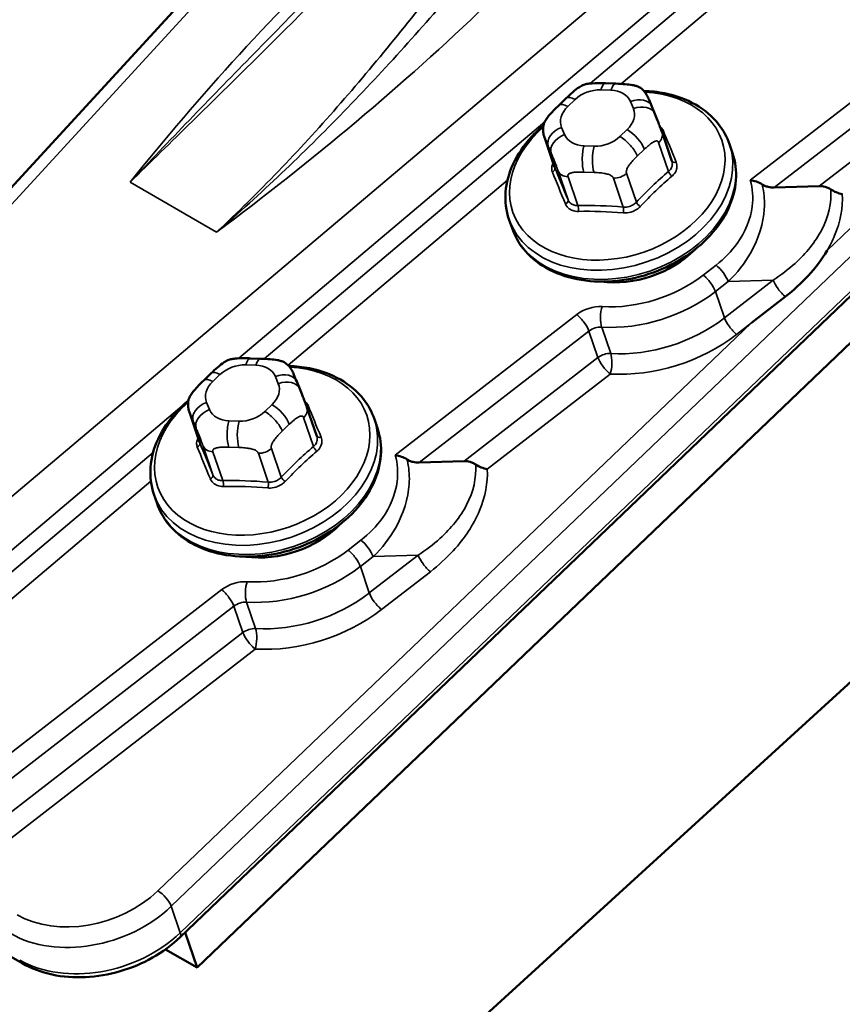
# Model space of a CAD drawing. Units: inches. Extents: x 0.6 to 33.4, y 0.6 to 21.4.
# Drawn here: x 28 to 28.2, y 13.3 to 13.5 of the extents above; entities that cross this region are included whole.
import ezdxf

# ---------------------------------------------------------------- set-up
doc = ezdxf.new("R2010")
doc.units = ezdxf.units.IN
doc.header["$LTSCALE"] = 2
doc.header["$MEASUREMENT"] = 0
doc.layers.add('Visible (ANSI)', color=7, linetype='Continuous', lineweight=50)
doc.layers.add('Visible Narrow (ANSI)', color=7, linetype='Continuous', lineweight=35)

msp = doc.modelspace()

# ---------------------------------------------------------------- linework, layer by layer
at = {"layer": 'Visible (ANSI)'}
for p, q in [((27.85478, 13.38465), (28.08592, 13.63632)), ((27.99812, 13.27339), (28.32805, 13.5892)), ((28.0593, 13.22715), (28.44235, 13.57689)), ((28.00298, 13.26469), (28.31644, 13.56473)), ((28.1199, 13.51793), (28.12281, 13.51783)), ((28.10661, 13.5117), (28.10866, 13.51367)), ((28.13313, 13.5113), (28.13398, 13.50923)), ((28.13606, 13.5039), (28.13888, 13.49561)), ((28.1025, 13.50219), (28.10532, 13.49391)), ((28.15536, 13.50051), (28.15624, 13.49792)), ((28.16817, 13.48806), (28.18104, 13.48847)), ((28.09226, 13.479), (28.09314, 13.47641)), ((28.16168, 13.44933), (28.17137, 13.45684)), ((28.01828, 13.43916), (28.02118, 13.43907)), ((28.00498, 13.43294), (28.00704, 13.43491)), ((28.03151, 13.43254), (28.03236, 13.43047)), ((28.03443, 13.42513), (28.03726, 13.41685)), ((28.00087, 13.42343), (28.0037, 13.41515)), ((28.05373, 13.42175), (28.05462, 13.41916)), ((28.06655, 13.4093), (28.07941, 13.40971)), ((27.99064, 13.40024), (27.99152, 13.39764)), ((27.78936, 13.36039), (27.95294, 13.26594)), ((28.00298, 13.26469), (27.99955, 13.27476)), ((27.99392, 13.26992), (28.00298, 13.26469))]:
    msp.add_line(p, q, dxfattribs=at)
for centre in [(28.12712, 13.48004), (28.0255, 13.40127)]:
    msp.add_ellipse(centre, major_axis=(-0.02379, -0.00811), ratio=0.728857, start_param=0.971816, end_param=2.169777, dxfattribs=at)
msp.add_open_spline([(28.06906, 13.77538), (27.90786, 13.62107), (27.69442, 13.41676), (27.67458, 13.39776)], degree=3, dxfattribs=at)
for points, knots in [([(28.10866, 13.51367), (28.10985, 13.5148), (28.11101, 13.51593), (28.1128, 13.51711), (28.11325, 13.51735), (28.1141, 13.51765), (28.11449, 13.51774), (28.11529, 13.51786), (28.1157, 13.51789), (28.1172, 13.51798), (28.1183, 13.51797), (28.11957, 13.51794), (28.11974, 13.51793), (28.1199, 13.51793)], [0, 0, 0, 0, 0.0997418, 0.0997418, 0.1281431, 0.1281431, 0.1511155, 0.1511155, 0.1757273, 0.1757273, 0.2417315, 0.2417315, 0.2517937, 0.2517937, 0.2517937, 0.2517937]), ([(28.12281, 13.51783), (28.12372, 13.5178), (28.12463, 13.51775), (28.12624, 13.51761), (28.12694, 13.51754), (28.12798, 13.51735), (28.12832, 13.51727), (28.12896, 13.51707), (28.12926, 13.51695), (28.12997, 13.51657), (28.13037, 13.51627), (28.13086, 13.51575), (28.13102, 13.51557), (28.13134, 13.51515), (28.13151, 13.5149), (28.1317, 13.51456), (28.13175, 13.51448), (28.13183, 13.51432), (28.13187, 13.51425), (28.13197, 13.51405), (28.13202, 13.51394), (28.13216, 13.51363), (28.13225, 13.51343), (28.13259, 13.51264), (28.13286, 13.51198), (28.13313, 13.5113)], [0, 0, 0, 0, 0.0544154, 0.0544154, 0.0952875, 0.0952875, 0.1152848, 0.1152848, 0.1335645, 0.1335645, 0.1616454, 0.1616454, 0.1753441, 0.1753441, 0.1922193, 0.1922193, 0.1977448, 0.1977448, 0.2033056, 0.2033056, 0.2144274, 0.2144274, 0.2363755, 0.2363755, 0.2933689, 0.2933689, 0.2933689, 0.2933689]), ([(28.13085, 13.51576), (28.13287, 13.51569), (28.13485, 13.51547), (28.13998, 13.51444), (28.143, 13.51335), (28.14824, 13.51036), (28.15048, 13.50847), (28.15359, 13.50452), (28.15466, 13.50258), (28.15536, 13.50051)], [4.187319, 4.187319, 4.187319, 4.187319, 4.381292, 4.381292, 4.7086, 4.7086, 5.028272, 5.028272, 5.279868, 5.279868, 5.279868, 5.279868]), ([(28.1025, 13.50219), (28.10244, 13.50237), (28.10239, 13.50252), (28.10231, 13.50279), (28.10228, 13.50289), (28.1022, 13.50317), (28.10216, 13.50337), (28.10208, 13.50381), (28.10205, 13.50407), (28.10201, 13.5047), (28.10201, 13.50509), (28.1021, 13.50578), (28.10217, 13.50608), (28.10242, 13.50681), (28.10264, 13.50722), (28.10314, 13.50798), (28.10342, 13.50834), (28.10413, 13.50919), (28.10458, 13.50966), (28.10554, 13.51067), (28.10607, 13.51119), (28.10661, 13.5117)], [0, 0, 0, 0, 0.0141737, 0.0141737, 0.0223838, 0.0223838, 0.0344344, 0.0344344, 0.0500033, 0.0500033, 0.0729869, 0.0729869, 0.0911217, 0.0911217, 0.1172489, 0.1172489, 0.1431223, 0.1431223, 0.1820924, 0.1820924, 0.2270102, 0.2270102, 0.2270102, 0.2270102]), ([(28.13398, 13.50923), (28.13424, 13.50861), (28.1345, 13.50795), (28.13495, 13.50683), (28.13513, 13.50639), (28.13541, 13.50566), (28.13552, 13.50538), (28.13567, 13.50498), (28.13571, 13.50486), (28.13582, 13.50458), (28.13587, 13.50442), (28.13597, 13.50414), (28.13602, 13.50401), (28.13606, 13.5039)], [0, 0, 0, 0, 0.0526538, 0.0526538, 0.0824647, 0.0824647, 0.099273, 0.099273, 0.1069207, 0.1069207, 0.1172475, 0.1172475, 0.126844, 0.126844, 0.126844, 0.126844]), ([(28.09226, 13.479), (28.09142, 13.48146), (28.0911, 13.48409), (28.09149, 13.48946), (28.09222, 13.4922), (28.0947, 13.49756), (28.09649, 13.50018), (28.09974, 13.50372), (28.10089, 13.50482), (28.10213, 13.50586)], [2.138275, 2.138275, 2.138275, 2.138275, 2.438018, 2.438018, 2.745714, 2.745714, 3.06667, 3.06667, 3.221749, 3.221749, 3.221749, 3.221749]), ([(28.15624, 13.49792), (28.15708, 13.49546), (28.15741, 13.49283), (28.15702, 13.48746), (28.15628, 13.48472), (28.1538, 13.47936), (28.15202, 13.47674), (28.14758, 13.47191), (28.14492, 13.46972), (28.13899, 13.46599), (28.13573, 13.46446), (28.12893, 13.46222), (28.1254, 13.46151), (28.11843, 13.46099), (28.11498, 13.46119), (28.10852, 13.46248), (28.1055, 13.46357), (28.10027, 13.46656), (28.09803, 13.46845), (28.09491, 13.4724), (28.09385, 13.47434), (28.09314, 13.47641)], [5.279868, 5.279868, 5.279868, 5.279868, 5.579611, 5.579611, 5.887307, 5.887307, 6.208263, 6.208263, 6.535884, 6.535884, 6.864877, 6.864877, 7.193921, 7.193921, 7.522885, 7.522885, 7.850192, 7.850192, 8.169865, 8.169865, 8.421461, 8.421461, 8.421461, 8.421461]), ([(28.16133, 13.49019), (28.16133, 13.49019), (28.16134, 13.49019), (28.16192, 13.49011), (28.16251, 13.48997), (28.16366, 13.48957), (28.16421, 13.48931), (28.16471, 13.48899)], [-0.00033107, -0.00033107, -0.00033107, -0.00033107, 0, 0, 0.0357358, 0.0357358, 0.07016126, 0.07016126, 0.07016126, 0.07016126]), ([(28.16471, 13.48899), (28.16496, 13.48884), (28.1652, 13.48871), (28.16577, 13.48846), (28.16609, 13.48835), (28.16704, 13.4881), (28.16765, 13.48804), (28.16817, 13.48806)], [-0.40029489, -0.40029489, -0.40029489, -0.40029489, -0.38370305, -0.38370305, -0.36284988, -0.36284988, -0.32114354, -0.32114354, -0.32114354, -0.32114354]), ([(28.18436, 13.48756), (28.18415, 13.48771), (28.18392, 13.48783), (28.1834, 13.48808), (28.18308, 13.48819), (28.18216, 13.48844), (28.18156, 13.48849), (28.18104, 13.48847)], [0.59211979, 0.59211979, 0.59211979, 0.59211979, 0.60731041, 0.60731041, 0.62794819, 0.62794819, 0.66922374, 0.66922374, 0.66922374, 0.66922374]), ([(28.18766, 13.48617), (28.18765, 13.48618), (28.18765, 13.48618), (28.18708, 13.48629), (28.18649, 13.48647), (28.18537, 13.48694), (28.18484, 13.48723), (28.18436, 13.48756)], [-0.07035671, -0.07035671, -0.07035671, -0.07035671, -0.07001996, -0.07001996, -0.03406037, -0.03406037, 0, 0, 0, 0]), ([(28.17137, 13.45684), (28.17374, 13.45868), (28.17594, 13.46069), (28.18, 13.46511), (28.18181, 13.46752), (28.18328, 13.47001)], [-5.0777277, -5.0777277, -5.0777277, -5.0777277, -4.8985188, -4.8985188, -4.7054521, -4.7054521, -4.7054521, -4.7054521]), ([(28.00704, 13.43491), (28.00822, 13.43604), (28.00938, 13.43717), (28.01118, 13.43835), (28.01163, 13.43859), (28.01247, 13.43888), (28.01287, 13.43897), (28.01366, 13.4391), (28.01407, 13.43913), (28.01557, 13.43922), (28.01667, 13.43921), (28.01794, 13.43918), (28.01811, 13.43917), (28.01828, 13.43916)], [0, 0, 0, 0, 0.0997418, 0.0997418, 0.1281431, 0.1281431, 0.1511155, 0.1511155, 0.1757273, 0.1757273, 0.2417315, 0.2417315, 0.2517937, 0.2517937, 0.2517937, 0.2517937]), ([(28.02118, 13.43907), (28.02209, 13.43904), (28.02301, 13.43899), (28.02462, 13.43885), (28.02532, 13.43878), (28.02636, 13.43859), (28.0267, 13.43851), (28.02734, 13.43831), (28.02764, 13.43819), (28.02835, 13.43781), (28.02874, 13.43751), (28.02924, 13.43699), (28.02939, 13.43681), (28.02971, 13.43639), (28.02988, 13.43614), (28.03008, 13.4358), (28.03012, 13.43572), (28.03021, 13.43556), (28.03025, 13.43549), (28.03035, 13.43529), (28.0304, 13.43518), (28.03054, 13.43487), (28.03062, 13.43467), (28.03096, 13.43388), (28.03123, 13.43322), (28.03151, 13.43254)], [0, 0, 0, 0, 0.0544154, 0.0544154, 0.0952875, 0.0952875, 0.1152848, 0.1152848, 0.1335645, 0.1335645, 0.1616454, 0.1616454, 0.1753441, 0.1753441, 0.1922193, 0.1922193, 0.1977448, 0.1977448, 0.2033056, 0.2033056, 0.2144274, 0.2144274, 0.2363755, 0.2363755, 0.2933689, 0.2933689, 0.2933689, 0.2933689]), ([(28.02923, 13.437), (28.03125, 13.43693), (28.03323, 13.43671), (28.03836, 13.43568), (28.04137, 13.43459), (28.04661, 13.43159), (28.04885, 13.42971), (28.05197, 13.42576), (28.05303, 13.42382), (28.05373, 13.42175)], [4.187319, 4.187319, 4.187319, 4.187319, 4.381292, 4.381292, 4.7086, 4.7086, 5.028272, 5.028272, 5.279868, 5.279868, 5.279868, 5.279868]), ([(28.00087, 13.42343), (28.00082, 13.4236), (28.00076, 13.42376), (28.00068, 13.42402), (28.00065, 13.42413), (28.00058, 13.42441), (28.00053, 13.42461), (28.00046, 13.42505), (28.00043, 13.42531), (28.00038, 13.42594), (28.00039, 13.42633), (28.00048, 13.42702), (28.00055, 13.42732), (28.0008, 13.42805), (28.00101, 13.42846), (28.00151, 13.42922), (28.00179, 13.42958), (28.00251, 13.43042), (28.00295, 13.4309), (28.00392, 13.43191), (28.00445, 13.43243), (28.00498, 13.43294)], [0, 0, 0, 0, 0.0141737, 0.0141737, 0.0223838, 0.0223838, 0.0344344, 0.0344344, 0.0500033, 0.0500033, 0.0729869, 0.0729869, 0.0911217, 0.0911217, 0.1172489, 0.1172489, 0.1431223, 0.1431223, 0.1820924, 0.1820924, 0.2270102, 0.2270102, 0.2270102, 0.2270102]), ([(28.03236, 13.43047), (28.03261, 13.42985), (28.03288, 13.42919), (28.03333, 13.42807), (28.0335, 13.42763), (28.03379, 13.4269), (28.03389, 13.42662), (28.03404, 13.42622), (28.03409, 13.4261), (28.03419, 13.42581), (28.03425, 13.42566), (28.03435, 13.42538), (28.03439, 13.42525), (28.03443, 13.42513)], [0, 0, 0, 0, 0.0526538, 0.0526538, 0.0824647, 0.0824647, 0.099273, 0.099273, 0.1069207, 0.1069207, 0.1172475, 0.1172475, 0.126844, 0.126844, 0.126844, 0.126844]), ([(27.99064, 13.40024), (27.9898, 13.4027), (27.98947, 13.40533), (27.98986, 13.4107), (27.9906, 13.41344), (27.99308, 13.4188), (27.99486, 13.42142), (27.99811, 13.42496), (27.99927, 13.42606), (28.00051, 13.4271)], [2.138275, 2.138275, 2.138275, 2.138275, 2.438018, 2.438018, 2.745714, 2.745714, 3.06667, 3.06667, 3.221749, 3.221749, 3.221749, 3.221749]), ([(28.05462, 13.41916), (28.05546, 13.4167), (28.05578, 13.41407), (28.05539, 13.4087), (28.05465, 13.40596), (28.05217, 13.4006), (28.05039, 13.39798), (28.04596, 13.39315), (28.04329, 13.39096), (28.03736, 13.38723), (28.0341, 13.3857), (28.02731, 13.38346), (28.02378, 13.38275), (28.0168, 13.38223), (28.01335, 13.38243), (28.00689, 13.38371), (28.00388, 13.38481), (27.99864, 13.3878), (27.9964, 13.38969), (27.99329, 13.39364), (27.99222, 13.39558), (27.99152, 13.39764)], [5.279868, 5.279868, 5.279868, 5.279868, 5.579611, 5.579611, 5.887307, 5.887307, 6.208263, 6.208263, 6.535884, 6.535884, 6.864877, 6.864877, 7.193921, 7.193921, 7.522885, 7.522885, 7.850192, 7.850192, 8.169865, 8.169865, 8.421461, 8.421461, 8.421461, 8.421461]), ([(28.0597, 13.41143), (28.05971, 13.41143), (28.05971, 13.41142), (28.06029, 13.41135), (28.06089, 13.41121), (28.06204, 13.41081), (28.06259, 13.41054), (28.06309, 13.41023)], [-0.00033107, -0.00033107, -0.00033107, -0.00033107, 0, 0, 0.0357358, 0.0357358, 0.07016126, 0.07016126, 0.07016126, 0.07016126]), ([(28.06309, 13.41023), (28.06333, 13.41008), (28.06358, 13.40995), (28.06415, 13.4097), (28.06447, 13.40959), (28.06541, 13.40934), (28.06602, 13.40928), (28.06655, 13.4093)], [-0.40029489, -0.40029489, -0.40029489, -0.40029489, -0.38370305, -0.38370305, -0.36284988, -0.36284988, -0.32114354, -0.32114354, -0.32114354, -0.32114354]), ([(28.08273, 13.4088), (28.08252, 13.40895), (28.0823, 13.40907), (28.08177, 13.40932), (28.08146, 13.40943), (28.08054, 13.40968), (28.07993, 13.40973), (28.07941, 13.40971)], [0.59211979, 0.59211979, 0.59211979, 0.59211979, 0.60731041, 0.60731041, 0.62794819, 0.62794819, 0.66922374, 0.66922374, 0.66922374, 0.66922374]), ([(28.08603, 13.40741), (28.08603, 13.40741), (28.08602, 13.40741), (28.08546, 13.40753), (28.08487, 13.40771), (28.08375, 13.40818), (28.08322, 13.40847), (28.08273, 13.4088)], [-0.07035671, -0.07035671, -0.07035671, -0.07035671, -0.07001996, -0.07001996, -0.03406037, -0.03406037, 0, 0, 0, 0]), ([(27.95294, 13.26594), (27.95551, 13.26446), (27.95841, 13.26338), (27.96455, 13.26206), (27.9678, 13.26181), (27.97438, 13.26214), (27.97772, 13.26271), (27.98419, 13.2646), (27.98732, 13.26592), (27.99313, 13.2692), (27.9958, 13.27117), (27.99812, 13.27339)], [4.712389, 4.712389, 4.712389, 4.712389, 5.026548, 5.026548, 5.340708, 5.340708, 5.654867, 5.654867, 5.969026, 5.969026, 6.283185, 6.283185, 6.283185, 6.283185])]:
    msp.add_open_spline(points, degree=3, knots=knots, dxfattribs=at)
at = {"layer": 'Visible Narrow (ANSI)'}
for p, q in [((28.09022, 13.63608), (27.85907, 13.38442)), ((28.32811, 13.59051), (27.99818, 13.2747)), ((28.17312, 13.58821), (27.90235, 13.35943)), ((28.01491, 13.43918), (28.18042, 13.57902)), ((28.18208, 13.57416), (28.11546, 13.51787)), ((28.12441, 13.51775), (28.18573, 13.56956)), ((28.21329, 13.53046), (28.16133, 13.49019)), ((28.16817, 13.48806), (28.21678, 13.52573)), ((28.21936, 13.51817), (28.18104, 13.48847)), ((28.11854, 13.51605), (28.12145, 13.51595)), ((28.10912, 13.5113), (28.11117, 13.51327)), ((28.12702, 13.51274), (28.12787, 13.51067)), ((28.22867, 13.51346), (28.18328, 13.47001)), ((27.99561, 13.28226), (28.23254, 13.50905)), ((28.1025, 13.50692), (28.02215, 13.43903)), ((28.10817, 13.50324), (28.10732, 13.50531)), ((28.12607, 13.50467), (28.12401, 13.5027)), ((28.10537, 13.4938), (28.10254, 13.50207)), ((28.10351, 13.49997), (28.10436, 13.4979)), ((28.11664, 13.49992), (28.11374, 13.50002)), ((28.1351, 13.50097), (28.13792, 13.4927)), ((28.12896, 13.49707), (28.13102, 13.49904)), ((28.10633, 13.49282), (28.10916, 13.48455)), ((28.1137, 13.49251), (28.1166, 13.49241)), ((28.12872, 13.48389), (28.1259, 13.49216)), ((27.98382, 13.48961), (28.00857, 13.47532)), ((28.02905, 13.43718), (28.09183, 13.49023)), ((28.11198, 13.48292), (28.10916, 13.49119)), ((28.12216, 13.49075), (28.12498, 13.48248)), ((28.15153, 13.46588), (28.14785, 13.46303)), ((28.15134, 13.45831), (28.15502, 13.46116)), ((28.16788, 13.46157), (28.15392, 13.45075)), ((28.15502, 13.46116), (28.16788, 13.46157)), ((28.15392, 13.45075), (28.15134, 13.45831)), ((28.16168, 13.44933), (27.99174, 13.28666)), ((28.11167, 13.4517), (28.0597, 13.41143)), ((28.15741, 13.44602), (28.16168, 13.44933)), ((28.06655, 13.4093), (28.11516, 13.44697)), ((28.11516, 13.44697), (28.11773, 13.43941)), ((28.12137, 13.44055), (28.11879, 13.44811)), ((28.11773, 13.43941), (28.07941, 13.40971)), ((28.01692, 13.43729), (28.01982, 13.43719)), ((28.00749, 13.43254), (28.00955, 13.43451)), ((28.0254, 13.43398), (28.02624, 13.43191)), ((28.08603, 13.40741), (28.12122, 13.43468)), ((28.00654, 13.42448), (28.00569, 13.42654)), ((27.90965, 13.35024), (27.99865, 13.42543)), ((28.02444, 13.42591), (28.02239, 13.42394)), ((28.00374, 13.41504), (28.00092, 13.42331)), ((28.00188, 13.42121), (28.00273, 13.41914)), ((28.01502, 13.42116), (28.01211, 13.42126)), ((28.03348, 13.42221), (28.0363, 13.41394)), ((28.02734, 13.41831), (28.02939, 13.42028)), ((28.00471, 13.41406), (28.00753, 13.40579)), ((28.01036, 13.40416), (28.00754, 13.41243)), ((28.01207, 13.41375), (28.01498, 13.41365)), ((28.02709, 13.40513), (28.02427, 13.4134)), ((27.9904, 13.4122), (27.91131, 13.34538)), ((28.02053, 13.41199), (28.02335, 13.40372)), ((27.91496, 13.34078), (27.98977, 13.40399)), ((28.0499, 13.38712), (28.04623, 13.38427)), ((28.04972, 13.37955), (28.05339, 13.38239)), ((28.06626, 13.38281), (28.05229, 13.37199)), ((28.05339, 13.38239), (28.06626, 13.38281)), ((28.05229, 13.37199), (28.04972, 13.37955)), ((28.05578, 13.36726), (28.06975, 13.37808)), ((28.01004, 13.37294), (27.93632, 13.3158)), ((27.93981, 13.31108), (28.01353, 13.36821)), ((28.01353, 13.36821), (28.01611, 13.36065)), ((28.01974, 13.36179), (28.01716, 13.36935)), ((28.01611, 13.36065), (27.94239, 13.30352)), ((27.94588, 13.29879), (28.0196, 13.35592)), ((27.99818, 13.2747), (27.99561, 13.28226))]:
    msp.add_line(p, q, dxfattribs=at)
for centre, major_axis, ratio, start_param, end_param in [((28.54251, 13.27673), (0.65989, 0.22502), 0.728857, 2.138275, 2.291484), ((27.59282, 13.82503), (0.65989, 0.22502), 0.728857, 5.126659, 5.279868), ((28.11972, 13.5126), (0.00018, 0.00533), 0.315993, 0, 0.876056), ((28.12263, 13.5125), (0.00018, 0.00533), 0.315993, 0, 0.876056), ((28.12326, 13.49137), (0.02993, 0.01021), 0.728857, 2.085672, 7.351791), ((28.11235, 13.50982), (-0.00369, 0.00385), 0.368013, 5.382313, 6.283185), ((28.11675, 13.51006), (0.00746, 0.00254), 0.728857, 1.091078, 2.138275), ((28.11965, 13.50996), (0.00746, 0.00254), 0.728857, 0.04388, 1.091078), ((28.11469, 13.50809), (-0.00746, -0.00254), 0.728857, 5.279868, 6.327066), ((28.11029, 13.50785), (-0.00369, 0.00385), 0.368013, 5.382313, 6.283185), ((28.1282, 13.50928), (0.00494, 0.00202), 0.684007, 0, 1.529613), ((28.12905, 13.50721), (0.00494, 0.00202), 0.684007, 0, 1.529613), ((28.1205, 13.50789), (0.00746, 0.00254), 0.728857, 5.279868, 6.327066), ((28.1085, 13.50185), (-0.00494, -0.00202), 0.684007, 4.671206, 6.242002), ((28.10934, 13.49978), (-0.00494, -0.00202), 0.684007, 4.671206, 6.242002), ((28.11554, 13.50602), (-0.00746, -0.00254), 0.728857, 0.04388, 1.091078), ((28.11844, 13.50592), (-0.00746, -0.00254), 0.728857, 1.091078, 2.138275), ((28.12519, 13.49925), (0.00369, -0.00385), 0.368013, 0.669924, 2.240721), ((28.12725, 13.50122), (-0.00369, 0.00385), 0.368013, 3.811517, 5.382313), ((28.13227, 13.5026), (0.00379, 0.00129), 0.728857, 5.279868, 6.283185), ((28.13629, 13.50546), (-0.00123, -0.00051), 0.738585, 0.940974, 1.333534), ((28.15737, 13.4438), (-0.03064, 0.08126), 0.030034, 5.388254, 5.543853), ((28.12381, 13.48976), (0.03155, 0.01076), 0.728857, 3.141593, 6.283185), ((28.10629, 13.50348), (-0.00379, -0.00129), 0.728857, 0, 0.04388), ((28.11492, 13.49657), (-0.00018, -0.00533), 0.315993, 4.017648, 5.588445), ((28.11782, 13.49647), (0.00018, 0.00533), 0.315993, 0.876056, 2.446852), ((28.12469, 13.48716), (0.03155, 0.01076), 0.728857, 3.141593, 6.283185), ((28.14008, 13.49621), (-0.00124, -0.0005), 0.62529, 0.041046, 1.339604), ((28.10412, 13.49333), (0.00123, 0.00051), 0.738585, 4.860522, 6.238621), ((28.12567, 13.43184), (0.03064, -0.08126), 0.030034, 2.246661, 2.40226), ((28.12668, 13.43222), (-0.0311, 0.08248), 0.030034, 5.388254, 5.543853), ((28.11008, 13.49423), (-0.00379, -0.00129), 0.728857, 0.04388, 1.091078), ((28.12307, 13.49379), (-0.00379, -0.00129), 0.728857, 1.091078, 2.138275), ((28.15274, 13.43134), (-0.04408, -0.07634), 0.57735, 4.167015, 4.322614), ((28.1535, 13.4309), (0.04342, 0.07521), 0.57735, 1.025422, 1.181021), ((28.13886, 13.49215), (-0.00087, 0.00101), 0.423548, 0.691042, 2.069141), ((28.10791, 13.48408), (0.00124, 0.0005), 0.62529, 4.866592, 6.24469), ((28.1379, 13.42575), (-0.08444, 0.02532), 0.607384, 5.043677, 5.199276), ((28.11168, 13.4819), (0.00003, -0.00133), 0.371685, 1.050296, 2.428395), ((28.12966, 13.48334), (0.00097, -0.000915), 0.310253, 3.794274, 5.172373), ((28.13765, 13.42493), (0.08318, -0.02494), 0.607384, 1.902084, 2.057683), ((28.12467, 13.48146), (0.00011, 0.00133), 0.25839, 4.225161, 5.603259), ((28.15245, 13.46318), (0.00255, -0.00329), 0.291745, 0.704389, 2.275185), ((28.12742, 13.47917), (-0.03139, -0.0107), 0.728857, 1.061783, 2.010989), ((28.14877, 13.46033), (-0.00255, 0.00329), 0.291745, 3.845981, 5.416778), ((28.17045, 13.45954), (0.00255, -0.00329), 0.291745, 3.845981, 5.416778), ((28.12834, 13.47647), (0.03534, 0.01205), 0.728857, 4.203376, 5.152581), ((28.1168, 13.44765), (-0.00789, -0.00269), 0.728857, 4.203376, 5.152581), ((28.11985, 13.45128), (-0.00024, -0.00416), 0.333648, 4.025403, 5.5962), ((28.11259, 13.449), (-0.00255, 0.00329), 0.291745, 3.845981, 5.416778), ((28.13092, 13.46891), (-0.03534, -0.01205), 0.728857, 1.061783, 2.010989), ((28.15649, 13.44872), (0.00255, -0.00329), 0.291745, 3.845981, 5.416778), ((28.11772, 13.44495), (0.00394, 0.00134), 0.728857, 1.061783, 2.010989), ((28.13184, 13.46621), (0.03928, 0.01339), 0.728857, 4.203376, 5.152581), ((28.1203, 13.43739), (-0.00394, -0.00134), 0.728857, 4.203376, 5.152581), ((28.0181, 13.43383), (0.00018, 0.00533), 0.315993, 0, 0.876056), ((28.021, 13.43374), (0.00018, 0.00533), 0.315993, 0, 0.876056), ((28.1203, 13.43739), (0.00255, -0.00329), 0.291745, 3.845981, 5.416778), ((28.1203, 13.43739), (0.00024, 0.00416), 0.333648, 4.025403, 5.5962), ((28.02163, 13.41261), (0.02993, 0.01021), 0.728857, 2.085672, 7.351791), ((28.01073, 13.43105), (-0.00369, 0.00385), 0.368013, 5.382313, 6.283185), ((28.01512, 13.43129), (0.00746, 0.00254), 0.728857, 1.091078, 2.138275), ((28.01803, 13.4312), (0.00746, 0.00254), 0.728857, 0.04388, 1.091078), ((28.02657, 13.43052), (0.00494, 0.00202), 0.684007, 0, 1.529613), ((28.01306, 13.42932), (-0.00746, -0.00254), 0.728857, 5.279868, 6.327066), ((28.00867, 13.42909), (-0.00369, 0.00385), 0.368013, 5.382313, 6.283185), ((28.02742, 13.42845), (0.00494, 0.00202), 0.684007, 0, 1.529613), ((28.01887, 13.42913), (0.00746, 0.00254), 0.728857, 5.279868, 6.327066), ((28.00687, 13.42309), (-0.00494, -0.00202), 0.684007, 4.671206, 6.242002), ((28.00772, 13.42102), (-0.00494, -0.00202), 0.684007, 4.671206, 6.242002), ((28.01391, 13.42726), (-0.00746, -0.00254), 0.728857, 0.04388, 1.091078), ((28.01681, 13.42716), (-0.00746, -0.00254), 0.728857, 1.091078, 2.138275), ((28.02357, 13.42049), (0.00369, -0.00385), 0.368013, 0.669924, 2.240721), ((28.02562, 13.42245), (-0.00369, 0.00385), 0.368013, 3.811517, 5.382313), ((28.03065, 13.42384), (0.00379, 0.00129), 0.728857, 5.279868, 6.283185), ((28.03467, 13.4267), (-0.00123, -0.00051), 0.738585, 0.940974, 1.333534), ((28.05574, 13.36503), (-0.03064, 0.08126), 0.030034, 5.388254, 5.543853), ((28.02218, 13.411), (0.03155, 0.01076), 0.728857, 3.141593, 6.283185), ((28.00466, 13.42472), (-0.00379, -0.00129), 0.728857, 0, 0.04388), ((28.01329, 13.4178), (-0.00018, -0.00533), 0.315993, 4.017648, 5.588445), ((28.0162, 13.41771), (0.00018, 0.00533), 0.315993, 0.876056, 2.446852), ((28.02307, 13.4084), (0.03155, 0.01076), 0.728857, 3.141593, 6.283185), ((28.03846, 13.41745), (-0.00124, -0.0005), 0.62529, 0.041046, 1.339604), ((28.00249, 13.41457), (0.00123, 0.00051), 0.738585, 4.860522, 6.238621), ((28.02405, 13.35308), (0.03064, -0.08126), 0.030034, 2.246661, 2.40226), ((28.02506, 13.35346), (-0.0311, 0.08248), 0.030034, 5.388254, 5.543853), ((28.00845, 13.41547), (-0.00379, -0.00129), 0.728857, 0.04388, 1.091078), ((28.02144, 13.41503), (-0.00379, -0.00129), 0.728857, 1.091078, 2.138275), ((28.05111, 13.35258), (-0.04408, -0.07634), 0.57735, 4.167015, 4.322614), ((28.05188, 13.35214), (0.04342, 0.07521), 0.57735, 1.025422, 1.181021), ((28.03724, 13.41339), (-0.00087, 0.00101), 0.423548, 0.691042, 2.069141), ((28.00628, 13.40532), (0.00124, 0.0005), 0.62529, 4.866592, 6.24469), ((28.03627, 13.34698), (-0.08444, 0.02532), 0.607384, 5.043677, 5.199276), ((28.01005, 13.40314), (0.00003, -0.00133), 0.371685, 1.050296, 2.428395), ((28.02804, 13.40458), (0.00097, -0.000915), 0.310253, 3.794274, 5.172373), ((28.03603, 13.34616), (0.08318, -0.02494), 0.607384, 1.902084, 2.057683), ((28.02305, 13.4027), (0.00011, 0.00133), 0.25839, 4.225161, 5.603259), ((28.05082, 13.38442), (0.00255, -0.00329), 0.291745, 0.704389, 2.275185), ((28.02579, 13.40041), (-0.03139, -0.0107), 0.728857, 1.061783, 2.010989), ((28.04715, 13.38157), (-0.00255, 0.00329), 0.291745, 3.845981, 5.416778), ((28.06883, 13.38078), (0.00255, -0.00329), 0.291745, 3.845981, 5.416778), ((28.02671, 13.39771), (0.03534, 0.01205), 0.728857, 4.203376, 5.152581), ((28.01518, 13.36888), (-0.00789, -0.00269), 0.728857, 4.203376, 5.152581), ((28.01096, 13.37024), (-0.00255, 0.00329), 0.291745, 3.845981, 5.416778), ((28.01823, 13.37251), (-0.00024, -0.00416), 0.333648, 4.025403, 5.5962), ((28.02929, 13.39015), (-0.03534, -0.01205), 0.728857, 1.061783, 2.010989), ((28.05486, 13.36996), (0.00255, -0.00329), 0.291745, 3.845981, 5.416778), ((28.0161, 13.36618), (0.00394, 0.00134), 0.728857, 1.061783, 2.010989), ((28.03021, 13.38745), (0.03928, 0.01339), 0.728857, 4.203376, 5.152581), ((28.01868, 13.35862), (-0.00394, -0.00134), 0.728857, 4.203376, 5.152581), ((28.01868, 13.35862), (0.00024, 0.00416), 0.333648, 4.025403, 5.5962), ((28.01868, 13.35862), (0.00255, -0.00329), 0.291745, 3.845981, 5.416778), ((27.97112, 13.29857), (-0.02761, -0.00941), 0.728857, 0.567479, 2.138275), ((27.99266, 13.28396), (-0.00288, 0.00301), 0.368013, 3.811517, 5.382313), ((27.97204, 13.29587), (0.03155, 0.01076), 0.728857, 3.709072, 5.279868), ((27.97461, 13.28831), (-0.03155, -0.01076), 0.728857, 0.567479, 2.138275), ((27.99524, 13.2764), (0.00288, -0.00301), 0.368013, 0, 0.669924), ((27.95502, 13.26955), (-0.00208, -0.00361), 0.57735, 5.815611, 6.283185)]:
    msp.add_ellipse(centre, major_axis=major_axis, ratio=ratio, start_param=start_param, end_param=end_param, dxfattribs=at)
for points, knots in [([(28.05558, 13.56159), (28.0497, 13.55526), (28.04372, 13.54905), (28.03169, 13.53678), (28.02564, 13.53073), (28.0196, 13.52475), (28.01357, 13.51877), (28.00754, 13.51286), (27.99559, 13.50115), (27.98966, 13.49536), (27.98382, 13.48961)], [0, 0, 0, 0, 0.508665, 0.508665, 1.01733, 1.01733, 1.01733, 1.525995, 1.525995, 2.03466, 2.03466, 2.03466, 2.03466]), ([(28.07511, 13.55031), (28.0699, 13.5436), (28.06467, 13.53695), (28.05403, 13.52388), (28.04864, 13.51745), (28.04313, 13.51117), (28.03762, 13.50488), (28.032, 13.49873), (28.0205, 13.48677), (28.01461, 13.48095), (28.00857, 13.47532)], [0, 0, 0, 0, 0.508665, 0.508665, 1.01733, 1.01733, 1.01733, 1.525995, 1.525995, 2.03466, 2.03466, 2.03466, 2.03466]), ([(28.00857, 13.47532), (28.01489, 13.48078), (28.02108, 13.4864), (28.03323, 13.49793), (28.03918, 13.50384), (28.04503, 13.50986), (28.05088, 13.51589), (28.05662, 13.52205), (28.06792, 13.53455), (28.07347, 13.5409), (28.07897, 13.54731)], [-2.03466, -2.03466, -2.03466, -2.03466, -1.525995, -1.525995, -1.01733, -1.01733, -1.01733, -0.508665, -0.508665, 0, 0, 0, 0]), ([(27.98382, 13.48961), (27.98938, 13.49552), (27.99503, 13.50144), (28.00652, 13.51335), (28.01234, 13.51933), (28.01822, 13.52535), (28.0241, 13.53136), (28.03003, 13.5374), (28.03608, 13.54357), (28.03617, 13.54367), (28.03626, 13.54376)], [-2.03466, -2.03466, -2.03466, -2.03466, -1.525995, -1.525995, -1.01733, -1.01733, -1.01733, -0.508665, -0.508665, -0.500622, -0.500622, -0.500622, -0.500622]), ([(28.13637, 13.50446), (28.13631, 13.5046), (28.13624, 13.50474), (28.13596, 13.50516), (28.13572, 13.50541), (28.13542, 13.50564)], [-0.10594378, -0.10594378, -0.10594378, -0.10594378, -0.09268701, -0.09268701, -0.06478194, -0.06478194, -0.06478194, -0.06478194]), ([(28.1049, 13.49514), (28.10478, 13.49489), (28.10468, 13.49465), (28.1045, 13.49398), (28.10446, 13.49357), (28.10453, 13.49295), (28.10459, 13.49272), (28.10467, 13.49251)], [-0.07021897, -0.07021897, -0.07021897, -0.07021897, -0.05149278, -0.05149278, -0.01980492, -0.01980492, 0, 0, 0, 0]), ([(28.13888, 13.49561), (28.13893, 13.49546), (28.13897, 13.4953), (28.13904, 13.49482), (28.13901, 13.49449), (28.13881, 13.49376), (28.13858, 13.49336), (28.13815, 13.4929), (28.13804, 13.4928), (28.13792, 13.4927)], [0.0044618, 0.0044618, 0.0044618, 0.0044618, 0.0198049, 0.0198049, 0.0514928, 0.0514928, 0.092687, 0.092687, 0.1059438, 0.1059438, 0.1059438, 0.1059438]), ([(28.1389, 13.49135), (28.13906, 13.49148), (28.13921, 13.49163), (28.13976, 13.49224), (28.14006, 13.49276), (28.14033, 13.49373), (28.14036, 13.49416), (28.14027, 13.49484), (28.1402, 13.4951), (28.1401, 13.49535)], [-0.1059438, -0.1059438, -0.1059438, -0.1059438, -0.092687, -0.092687, -0.0514928, -0.0514928, -0.0198049, -0.0198049, 0, 0, 0, 0]), ([(28.16133, 13.49019), (28.16201, 13.4878), (28.1622, 13.48526), (28.16141, 13.47908), (28.15996, 13.47544), (28.15593, 13.46982), (28.1539, 13.46772), (28.15153, 13.46588)], [3.1661494, 3.1661494, 3.1661494, 3.1661494, 3.359798, 3.359798, 3.6274949, 3.6274949, 3.8065768, 3.8065768, 3.8065768, 3.8065768]), ([(28.15502, 13.46116), (28.15762, 13.46363), (28.15976, 13.46644), (28.16378, 13.47357), (28.16505, 13.47785), (28.16546, 13.48401), (28.16533, 13.48602), (28.16494, 13.48796)], [-3.8065768, -3.8065768, -3.8065768, -3.8065768, -3.6274949, -3.6274949, -3.359798, -3.359798, -3.2224656, -3.2224656, -3.2224656, -3.2224656]), ([(28.18436, 13.48756), (28.18461, 13.48371), (28.18369, 13.47974), (28.17996, 13.4725), (28.17734, 13.46927), (28.17222, 13.46464), (28.17012, 13.46304), (28.16788, 13.46157)], [4.2692168, 4.2692168, 4.2692168, 4.2692168, 4.595686, 4.595686, 4.8985188, 4.8985188, 5.0777277, 5.0777277, 5.0777277, 5.0777277]), ([(28.18328, 13.47001), (28.18412, 13.47143), (28.18485, 13.47287), (28.18711, 13.47829), (28.18787, 13.48231), (28.18766, 13.48617)], [-4.7054521, -4.7054521, -4.7054521, -4.7054521, -4.595686, -4.595686, -4.2994326, -4.2994326, -4.2994326, -4.2994326]), ([(28.10841, 13.48339), (28.10847, 13.48323), (28.10855, 13.48307), (28.10894, 13.48244), (28.10936, 13.48205), (28.11026, 13.48155), (28.11071, 13.4814), (28.11149, 13.48126), (28.11181, 13.48124), (28.11212, 13.48125)], [-0.1059438, -0.1059438, -0.1059438, -0.1059438, -0.092687, -0.092687, -0.0514928, -0.0514928, -0.0198049, -0.0198049, 0, 0, 0, 0]), ([(28.11198, 13.48292), (28.11174, 13.48291), (28.11151, 13.48292), (28.11091, 13.48301), (28.11057, 13.48313), (28.10989, 13.48351), (28.10957, 13.48381), (28.10927, 13.4843), (28.10921, 13.48442), (28.10916, 13.48455)], [0, 0, 0, 0, 0.0198049, 0.0198049, 0.0514928, 0.0514928, 0.092687, 0.092687, 0.1059438, 0.1059438, 0.1059438, 0.1059438]), ([(28.12872, 13.48389), (28.12855, 13.4837), (28.12836, 13.48353), (28.12783, 13.48313), (28.12746, 13.48292), (28.12657, 13.48257), (28.12603, 13.48246), (28.12532, 13.48245), (28.12514, 13.48246), (28.12498, 13.48248)], [0, 0, 0, 0, 0.0198049, 0.0198049, 0.0514928, 0.0514928, 0.092687, 0.092687, 0.1059438, 0.1059438, 0.1059438, 0.1059438]), ([(28.12492, 13.48081), (28.12514, 13.4808), (28.12537, 13.48079), (28.12629, 13.48082), (28.127, 13.48096), (28.12818, 13.48142), (28.12866, 13.48169), (28.12936, 13.48221), (28.12961, 13.48243), (28.12984, 13.48267)], [-0.1059438, -0.1059438, -0.1059438, -0.1059438, -0.092687, -0.092687, -0.0514928, -0.0514928, -0.0198049, -0.0198049, 0, 0, 0, 0]), ([(28.03474, 13.4257), (28.03469, 13.42584), (28.03461, 13.42598), (28.03434, 13.42639), (28.03409, 13.42665), (28.03379, 13.42688)], [-0.10594378, -0.10594378, -0.10594378, -0.10594378, -0.09268701, -0.09268701, -0.06478194, -0.06478194, -0.06478194, -0.06478194]), ([(28.00328, 13.41638), (28.00316, 13.41613), (28.00306, 13.41588), (28.00287, 13.41522), (28.00283, 13.41481), (28.0029, 13.41419), (28.00296, 13.41396), (28.00305, 13.41374)], [-0.07021897, -0.07021897, -0.07021897, -0.07021897, -0.05149278, -0.05149278, -0.01980492, -0.01980492, 0, 0, 0, 0]), ([(28.03726, 13.41685), (28.03731, 13.4167), (28.03735, 13.41654), (28.03741, 13.41606), (28.03739, 13.41573), (28.03718, 13.415), (28.03695, 13.4146), (28.03653, 13.41414), (28.03642, 13.41404), (28.0363, 13.41394)], [0.0044618, 0.0044618, 0.0044618, 0.0044618, 0.0198049, 0.0198049, 0.0514928, 0.0514928, 0.092687, 0.092687, 0.1059438, 0.1059438, 0.1059438, 0.1059438]), ([(28.03728, 13.41259), (28.03744, 13.41272), (28.03758, 13.41286), (28.03814, 13.41348), (28.03843, 13.414), (28.0387, 13.41497), (28.03874, 13.4154), (28.03865, 13.41608), (28.03858, 13.41634), (28.03848, 13.41658)], [-0.1059438, -0.1059438, -0.1059438, -0.1059438, -0.092687, -0.092687, -0.0514928, -0.0514928, -0.0198049, -0.0198049, 0, 0, 0, 0]), ([(28.0597, 13.41143), (28.06038, 13.40903), (28.06057, 13.4065), (28.05979, 13.40032), (28.05834, 13.39668), (28.05431, 13.39106), (28.05227, 13.38896), (28.0499, 13.38712)], [3.1661494, 3.1661494, 3.1661494, 3.1661494, 3.359798, 3.359798, 3.6274949, 3.6274949, 3.8065768, 3.8065768, 3.8065768, 3.8065768]), ([(28.05339, 13.38239), (28.056, 13.38487), (28.05813, 13.38768), (28.06216, 13.39481), (28.06342, 13.39909), (28.06383, 13.40525), (28.0637, 13.40726), (28.06332, 13.40919)], [-3.8065768, -3.8065768, -3.8065768, -3.8065768, -3.6274949, -3.6274949, -3.359798, -3.359798, -3.2224656, -3.2224656, -3.2224656, -3.2224656]), ([(28.08273, 13.4088), (28.08299, 13.40495), (28.08207, 13.40098), (28.07833, 13.39374), (28.07571, 13.39051), (28.0706, 13.38588), (28.06849, 13.38427), (28.06626, 13.38281)], [4.2692168, 4.2692168, 4.2692168, 4.2692168, 4.595686, 4.595686, 4.8985188, 4.8985188, 5.0777277, 5.0777277, 5.0777277, 5.0777277]), ([(28.06975, 13.37808), (28.07212, 13.37992), (28.07432, 13.38193), (28.07958, 13.38765), (28.08215, 13.39154), (28.08549, 13.39953), (28.08625, 13.40355), (28.08603, 13.40741)], [-5.0777277, -5.0777277, -5.0777277, -5.0777277, -4.8985188, -4.8985188, -4.595686, -4.595686, -4.2994326, -4.2994326, -4.2994326, -4.2994326]), ([(28.00678, 13.40463), (28.00685, 13.40447), (28.00693, 13.40431), (28.00732, 13.40368), (28.00773, 13.40329), (28.00864, 13.40279), (28.00908, 13.40263), (28.00987, 13.4025), (28.01018, 13.40248), (28.0105, 13.40249)], [-0.1059438, -0.1059438, -0.1059438, -0.1059438, -0.092687, -0.092687, -0.0514928, -0.0514928, -0.0198049, -0.0198049, 0, 0, 0, 0]), ([(28.01036, 13.40416), (28.01012, 13.40415), (28.00988, 13.40416), (28.00929, 13.40425), (28.00895, 13.40437), (28.00826, 13.40475), (28.00794, 13.40505), (28.00764, 13.40554), (28.00758, 13.40566), (28.00753, 13.40579)], [0, 0, 0, 0, 0.0198049, 0.0198049, 0.0514928, 0.0514928, 0.092687, 0.092687, 0.1059438, 0.1059438, 0.1059438, 0.1059438]), ([(28.02709, 13.40513), (28.02692, 13.40494), (28.02674, 13.40477), (28.0262, 13.40436), (28.02584, 13.40416), (28.02494, 13.40381), (28.0244, 13.4037), (28.02369, 13.40369), (28.02352, 13.4037), (28.02335, 13.40372)], [0, 0, 0, 0, 0.0198049, 0.0198049, 0.0514928, 0.0514928, 0.092687, 0.092687, 0.1059438, 0.1059438, 0.1059438, 0.1059438]), ([(28.0233, 13.40205), (28.02352, 13.40203), (28.02374, 13.40203), (28.02467, 13.40206), (28.02538, 13.4022), (28.02656, 13.40266), (28.02704, 13.40293), (28.02774, 13.40345), (28.02799, 13.40367), (28.02821, 13.40391)], [-0.1059438, -0.1059438, -0.1059438, -0.1059438, -0.092687, -0.092687, -0.0514928, -0.0514928, -0.0198049, -0.0198049, 0, 0, 0, 0])]:
    msp.add_open_spline(points, degree=3, knots=knots, dxfattribs=at)
for points, degree in [([(28.10254, 13.50207), (28.10204, 13.50356), (28.10351, 13.49997)], 2), ([(28.13102, 13.49904), (28.13459, 13.50246), (28.1351, 13.50097)], 2), ([(28.10436, 13.4979), (28.10583, 13.49431), (28.10633, 13.49282)], 2), ([(28.1259, 13.49216), (28.12539, 13.49365), (28.12896, 13.49707)], 2), ([(28.10537, 13.4938), (28.10535, 13.49383), (28.10534, 13.49387), (28.10532, 13.49391)], 3), ([(28.10916, 13.49119), (28.10866, 13.49268), (28.1137, 13.49251)], 2), ([(28.1166, 13.49241), (28.12165, 13.49224), (28.12216, 13.49075)], 2), ([(28.16471, 13.48899), (28.1648, 13.48865), (28.16488, 13.4883), (28.16494, 13.48796)], 3), ([(28.00092, 13.42331), (28.00041, 13.4248), (28.00188, 13.42121)], 2), ([(28.02939, 13.42028), (28.03297, 13.4237), (28.03348, 13.42221)], 2), ([(28.00273, 13.41914), (28.0042, 13.41555), (28.00471, 13.41406)], 2), ([(28.02427, 13.4134), (28.02376, 13.41489), (28.02734, 13.41831)], 2), ([(28.00374, 13.41504), (28.00373, 13.41507), (28.00371, 13.41511), (28.0037, 13.41515)], 3), ([(28.00754, 13.41243), (28.00703, 13.41392), (28.01207, 13.41375)], 2), ([(28.01498, 13.41365), (28.02002, 13.41348), (28.02053, 13.41199)], 2), ([(28.06309, 13.41023), (28.06317, 13.40989), (28.06325, 13.40954), (28.06332, 13.40919)], 3)]:
    msp.add_open_spline(points, degree=degree, dxfattribs=at)

doc.saveas('drawing.dxf')
